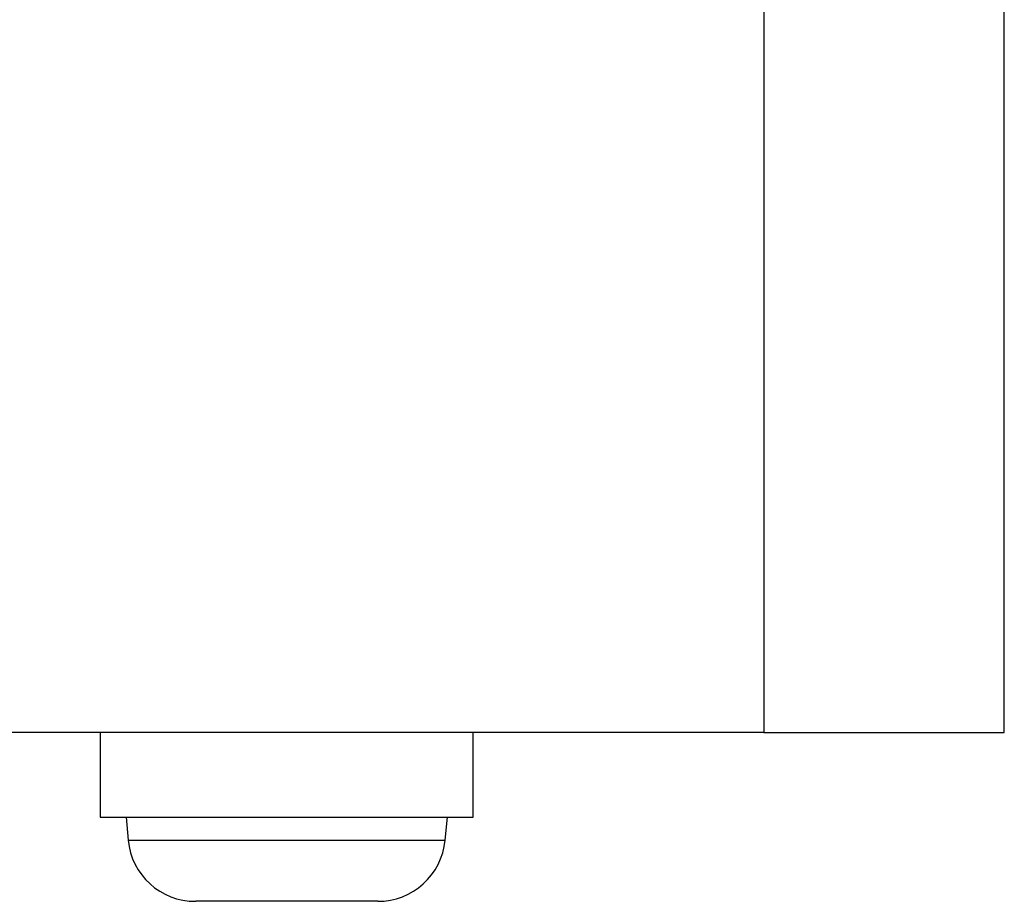
# Model space of a CAD drawing. Extents: x -25.6 to 25.6, y -10.4 to 10.4.
# Drawn here: x 8.4 to 9.6, y 3.8 to 4.9 of the extents above; entities that cross this region are included whole.
import ezdxf

# ---------------------------------------------------------------- set-up
doc = ezdxf.new("R2010")
doc.units = 0
doc.layers.get('0').update_dxf_attribs({"linetype": 'CONTINUOUS'})

msp = doc.modelspace()

# ---------------------------------------------------------------- linework, layer by layer
at = {"color": 0}
for points in [[(9.3223, 5.3511), (9.3223, 4.0381)], [(9.3223, 5.3511), (9.3223, 4.0381)], [(9.3223, 5.3511), (9.3223, 4.0381)], [(9.3223, 5.3511), (9.3223, 4.0381)], [(9.3223, 5.3511), (9.3223, 4.0381)], [(9.3223, 5.3511), (9.3223, 4.0381)], [(9.3223, 5.3511), (9.3223, 4.0381)], [(9.3223, 5.3511), (9.3223, 4.0381)], [(9.3223, 5.3511), (9.3223, 4.0381)], [(9.3223, 5.3511), (9.3223, 4.0381)], [(9.3223, 5.3511), (9.3223, 4.0381)], [(9.3223, 5.3511), (9.3223, 4.0381)], [(9.3223, 5.3511), (9.3223, 4.0381)], [(9.3223, 5.3511), (9.3223, 4.0381)], [(9.3223, 5.3511), (9.3223, 4.0381)], [(9.3223, 5.3511), (9.3223, 4.0381)], [(9.3223, 5.3511), (9.3223, 4.0381)], [(9.3223, 5.3511), (9.3223, 4.0381)], [(9.3223, 5.3511), (9.3223, 4.0381)], [(9.3223, 5.3511), (9.3223, 4.0381)], [(9.3223, 5.3511), (9.3223, 4.0381)], [(9.6058, 4.0381), (9.6058, 5.3511)], [(9.6058, 4.0381), (9.6058, 5.3511)], [(9.6058, 4.0381), (9.6058, 5.3511)], [(9.6058, 4.0381), (9.6058, 5.3511)], [(9.6058, 4.0381), (9.6058, 5.3511)], [(9.6058, 4.0381), (9.6058, 5.3511)], [(9.6058, 4.0381), (9.6058, 5.3511)], [(9.6058, 4.0381), (9.6058, 5.3511)], [(9.6058, 4.0381), (9.6058, 5.3511)], [(9.6058, 4.0381), (9.6058, 5.3511)], [(9.6058, 4.0381), (9.6058, 5.3511)], [(9.6058, 4.0381), (9.6058, 5.3511)], [(9.6058, 4.0381), (9.6058, 5.3511)], [(9.6058, 4.0381), (9.6058, 5.3511)], [(9.6058, 4.0381), (9.6058, 5.3511)], [(9.6058, 4.0381), (9.6058, 5.3511)], [(9.6058, 4.0381), (9.6058, 5.3511)], [(9.6058, 4.0381), (9.6058, 5.3511)], [(9.6058, 4.0381), (9.6058, 5.3511)], [(9.6058, 4.0381), (9.6058, 5.3511)], [(9.6058, 4.0381), (9.6058, 5.3511)], [(9.3223, 4.0381), (-1.0719, 4.0381)], [(9.3223, 4.0381), (-1.0719, 4.0381)], [(9.3223, 4.0381), (-1.0719, 4.0381)], [(9.3223, 4.0381), (-1.0719, 4.0381)], [(9.3223, 4.0381), (-1.0719, 4.0381)], [(9.3223, 4.0381), (-1.0719, 4.0381)], [(9.3223, 4.0381), (-1.0719, 4.0381)], [(9.3223, 4.0381), (-1.0719, 4.0381)], [(9.3223, 4.0381), (-1.0719, 4.0381)], [(9.3223, 4.0381), (-1.0719, 4.0381)], [(9.3223, 4.0381), (-1.0719, 4.0381)], [(9.3223, 4.0381), (-1.0719, 4.0381)], [(9.3223, 4.0381), (-1.0719, 4.0381)], [(9.3223, 4.0381), (-1.0719, 4.0381)], [(9.3223, 4.0381), (-1.0719, 4.0381)], [(9.3223, 4.0381), (-1.0719, 4.0381)], [(9.3223, 4.0381), (-1.0719, 4.0381)], [(9.3223, 4.0381), (-1.0719, 4.0381)], [(9.3223, 4.0381), (-1.0719, 4.0381)], [(9.3223, 4.0381), (-1.0719, 4.0381)], [(9.3223, 4.0381), (-1.0719, 4.0381)], [(8.5394, 4.0381), (8.5394, 4.0381)], [(8.5394, 4.0381), (8.5394, 3.9381)], [(8.5394, 4.0381), (8.5394, 3.9381)], [(8.5394, 4.0381), (8.5394, 3.9381)], [(8.5394, 4.0381), (8.5394, 3.9381)], [(8.5394, 4.0381), (8.5394, 3.9381)], [(8.5394, 4.0381), (8.5394, 3.9381)], [(8.5394, 4.0381), (8.5394, 3.9381)], [(8.5394, 4.0381), (8.5394, 3.9381)], [(8.5394, 4.0381), (8.5394, 3.9381)], [(8.5394, 4.0381), (8.5394, 3.9381)], [(8.5394, 4.0381), (8.5394, 3.9381)], [(8.5394, 4.0381), (8.5394, 3.9381)], [(8.5394, 4.0381), (8.5394, 3.9381)], [(8.5394, 4.0381), (8.5394, 3.9381)], [(8.5394, 4.0381), (8.5394, 3.9381)], [(8.5394, 4.0381), (8.5394, 3.9381)], [(8.5394, 4.0381), (8.5394, 3.9381)], [(8.5394, 4.0381), (8.5394, 3.9381)], [(8.5394, 4.0381), (8.5394, 3.9381)], [(8.5394, 4.0381), (8.5394, 3.9381)], [(8.5394, 4.0381), (8.5394, 3.9381)], [(8.9794, 4.0381), (8.9794, 4.0381)], [(8.9794, 3.9381), (8.9794, 4.0381)], [(8.9794, 3.9381), (8.9794, 4.0381)], [(8.9794, 3.9381), (8.9794, 4.0381)], [(8.9794, 3.9381), (8.9794, 4.0381)], [(8.9794, 3.9381), (8.9794, 4.0381)], [(8.9794, 3.9381), (8.9794, 4.0381)], [(8.9794, 3.9381), (8.9794, 4.0381)], [(8.9794, 3.9381), (8.9794, 4.0381)], [(8.9794, 3.9381), (8.9794, 4.0381)], [(8.9794, 3.9381), (8.9794, 4.0381)], [(8.9794, 3.9381), (8.9794, 4.0381)], [(8.9794, 3.9381), (8.9794, 4.0381)], [(8.9794, 3.9381), (8.9794, 4.0381)], [(8.9794, 3.9381), (8.9794, 4.0381)], [(8.9794, 3.9381), (8.9794, 4.0381)], [(8.9794, 3.9381), (8.9794, 4.0381)], [(8.9794, 3.9381), (8.9794, 4.0381)], [(8.9794, 3.9381), (8.9794, 4.0381)], [(8.9794, 3.9381), (8.9794, 4.0381)], [(8.9794, 3.9381), (8.9794, 4.0381)], [(8.9794, 3.9381), (8.9794, 4.0381)], [(9.3223, 4.0381), (9.3223, 4.0381)], [(9.3223, 4.0381), (9.6058, 4.0381)], [(9.3223, 4.0381), (9.6058, 4.0381)], [(9.3223, 4.0381), (9.6058, 4.0381)], [(9.3223, 4.0381), (9.6058, 4.0381)], [(9.3223, 4.0381), (9.6058, 4.0381)], [(9.3223, 4.0381), (9.6058, 4.0381)], [(9.3223, 4.0381), (9.6058, 4.0381)], [(9.3223, 4.0381), (9.6058, 4.0381)], [(9.3223, 4.0381), (9.6058, 4.0381)], [(9.3223, 4.0381), (9.6058, 4.0381)], [(9.3223, 4.0381), (9.6058, 4.0381)], [(9.3223, 4.0381), (9.6058, 4.0381)], [(9.3223, 4.0381), (9.6058, 4.0381)], [(9.3223, 4.0381), (9.6058, 4.0381)], [(9.3223, 4.0381), (9.6058, 4.0381)], [(9.3223, 4.0381), (9.6058, 4.0381)], [(9.3223, 4.0381), (9.6058, 4.0381)], [(9.3223, 4.0381), (9.6058, 4.0381)], [(9.3223, 4.0381), (9.6058, 4.0381)], [(9.3223, 4.0381), (9.6058, 4.0381)], [(9.3223, 4.0381), (9.6058, 4.0381)], [(9.3223, 4.0381), (9.3223, 4.0381)], [(9.3223, 4.0381), (9.3223, 4.0381)], [(9.6058, 4.0381), (9.6058, 4.0381)], [(9.6058, 4.0381), (9.6058, 4.0381)], [(8.5394, 3.9381), (8.5394, 3.9381)], [(8.5394, 3.9381), (8.9794, 3.9381)], [(8.5394, 3.9381), (8.9794, 3.9381)], [(8.5394, 3.9381), (8.9794, 3.9381)], [(8.5394, 3.9381), (8.9794, 3.9381)], [(8.5394, 3.9381), (8.9794, 3.9381)], [(8.5394, 3.9381), (8.9794, 3.9381)], [(8.5394, 3.9381), (8.9794, 3.9381)], [(8.5394, 3.9381), (8.9794, 3.9381)], [(8.5394, 3.9381), (8.9794, 3.9381)], [(8.5394, 3.9381), (8.9794, 3.9381)], [(8.5394, 3.9381), (8.9794, 3.9381)], [(8.5394, 3.9381), (8.9794, 3.9381)], [(8.5394, 3.9381), (8.9794, 3.9381)], [(8.5394, 3.9381), (8.9794, 3.9381)], [(8.5394, 3.9381), (8.9794, 3.9381)], [(8.5394, 3.9381), (8.9794, 3.9381)], [(8.5394, 3.9381), (8.9794, 3.9381)], [(8.5394, 3.9381), (8.9794, 3.9381)], [(8.5394, 3.9381), (8.9794, 3.9381)], [(8.5394, 3.9381), (8.9794, 3.9381)], [(8.5394, 3.9381), (8.9794, 3.9381)], [(8.5394, 3.9381), (8.5394, 3.9381)], [(8.5698, 3.9381), (8.5698, 3.9381)], [(8.5698, 3.9381), (8.5724, 3.9113)], [(8.5698, 3.9381), (8.5724, 3.9113)], [(8.5698, 3.9381), (8.5724, 3.9113)], [(8.5698, 3.9381), (8.5724, 3.9113)], [(8.5698, 3.9381), (8.5724, 3.9113)], [(8.5698, 3.9381), (8.5724, 3.9113)], [(8.5698, 3.9381), (8.5724, 3.9113)], [(8.5698, 3.9381), (8.5724, 3.9113)], [(8.5698, 3.9381), (8.5724, 3.9113)], [(8.5698, 3.9381), (8.5724, 3.9113)], [(8.5698, 3.9381), (8.5724, 3.9113)], [(8.5698, 3.9381), (8.5724, 3.9113)], [(8.5698, 3.9381), (8.5724, 3.9113)], [(8.5698, 3.9381), (8.5724, 3.9113)], [(8.5698, 3.9381), (8.5724, 3.9113)], [(8.5698, 3.9381), (8.5724, 3.9113)], [(8.5698, 3.9381), (8.5724, 3.9113)], [(8.5698, 3.9381), (8.5724, 3.9113)], [(8.5698, 3.9381), (8.5724, 3.9113)], [(8.5698, 3.9381), (8.5724, 3.9113)], [(8.5698, 3.9381), (8.5724, 3.9113)], [(8.9464, 3.9113), (8.949, 3.9381)], [(8.9464, 3.9113), (8.949, 3.9381)], [(8.9464, 3.9113), (8.949, 3.9381)], [(8.9464, 3.9113), (8.949, 3.9381)], [(8.9464, 3.9113), (8.949, 3.9381)], [(8.9464, 3.9113), (8.949, 3.9381)], [(8.9464, 3.9113), (8.949, 3.9381)], [(8.9464, 3.9113), (8.949, 3.9381)], [(8.9464, 3.9113), (8.949, 3.9381)], [(8.9464, 3.9113), (8.949, 3.9381)], [(8.9464, 3.9113), (8.949, 3.9381)], [(8.9464, 3.9113), (8.949, 3.9381)], [(8.9464, 3.9113), (8.949, 3.9381)], [(8.9464, 3.9113), (8.949, 3.9381)], [(8.9464, 3.9113), (8.949, 3.9381)], [(8.9464, 3.9113), (8.949, 3.9381)], [(8.9464, 3.9113), (8.949, 3.9381)], [(8.9464, 3.9113), (8.949, 3.9381)], [(8.9464, 3.9113), (8.949, 3.9381)], [(8.9464, 3.9113), (8.949, 3.9381)], [(8.9464, 3.9113), (8.949, 3.9381)], [(8.949, 3.9381), (8.949, 3.9381)], [(8.9794, 3.9381), (8.9794, 3.9381)], [(8.9794, 3.9381), (8.9794, 3.9381)], [(8.5724, 3.9113), (8.5724, 3.9113)], [(8.5724, 3.9113), (8.5724, 3.9113), (8.5733, 3.9036), (8.5751, 3.8963), (8.5775, 3.8892), (8.5806, 3.8826), (8.5841, 3.8761), (8.5883, 3.8702), (8.5928, 3.8646), (8.5981, 3.8597), (8.6035, 3.8549), (8.6095, 3.8509), (8.6158, 3.8473), (8.6226, 3.8444), (8.6295, 3.842), (8.6368, 3.8403), (8.6442, 3.8393), (8.652, 3.839)], [(8.5724, 3.9113), (8.5724, 3.9113)], [(8.5724, 3.9113), (8.9464, 3.9113)], [(8.5724, 3.9113), (8.9464, 3.9113)], [(8.5724, 3.9113), (8.9464, 3.9113)], [(8.5724, 3.9113), (8.9464, 3.9113)], [(8.5724, 3.9113), (8.9464, 3.9113)], [(8.5724, 3.9113), (8.9464, 3.9113)], [(8.5724, 3.9113), (8.9464, 3.9113)], [(8.5724, 3.9113), (8.9464, 3.9113)], [(8.5724, 3.9113), (8.9464, 3.9113)], [(8.5724, 3.9113), (8.9464, 3.9113)], [(8.5724, 3.9113), (8.9464, 3.9113)], [(8.5724, 3.9113), (8.9464, 3.9113)], [(8.5724, 3.9113), (8.9464, 3.9113)], [(8.5724, 3.9113), (8.9464, 3.9113)], [(8.5724, 3.9113), (8.9464, 3.9113)], [(8.5724, 3.9113), (8.9464, 3.9113)], [(8.5724, 3.9113), (8.9464, 3.9113)], [(8.5724, 3.9113), (8.9464, 3.9113)], [(8.5724, 3.9113), (8.9464, 3.9113)], [(8.5724, 3.9113), (8.9464, 3.9113)], [(8.5724, 3.9113), (8.9464, 3.9113)], [(8.8667, 3.839), (8.8667, 3.839), (8.8742, 3.8393), (8.8817, 3.8403), (8.8888, 3.842), (8.8959, 3.8444), (8.9024, 3.8473), (8.9088, 3.8509), (8.9147, 3.8549), (8.9204, 3.8597), (8.9254, 3.8646), (8.9301, 3.8702), (8.9343, 3.8761), (8.9379, 3.8826), (8.9409, 3.8892), (8.9434, 3.8963), (8.9452, 3.9036), (8.9464, 3.9113)], [(8.9464, 3.9113), (8.9464, 3.9113)], [(8.9464, 3.9113), (8.9464, 3.9113)], [(8.652, 3.839), (8.652, 3.839)], [(8.8667, 3.839), (8.652, 3.839)], [(8.8667, 3.839), (8.652, 3.839)], [(8.8667, 3.839), (8.652, 3.839)], [(8.8667, 3.839), (8.652, 3.839)], [(8.8667, 3.839), (8.652, 3.839)], [(8.8667, 3.839), (8.652, 3.839)], [(8.8667, 3.839), (8.652, 3.839)], [(8.8667, 3.839), (8.652, 3.839)], [(8.8667, 3.839), (8.652, 3.839)], [(8.8667, 3.839), (8.652, 3.839)], [(8.8667, 3.839), (8.652, 3.839)], [(8.8667, 3.839), (8.652, 3.839)], [(8.8667, 3.839), (8.652, 3.839)], [(8.8667, 3.839), (8.652, 3.839)], [(8.8667, 3.839), (8.652, 3.839)], [(8.8667, 3.839), (8.652, 3.839)], [(8.8667, 3.839), (8.652, 3.839)], [(8.8667, 3.839), (8.652, 3.839)], [(8.8667, 3.839), (8.652, 3.839)], [(8.8667, 3.839), (8.652, 3.839)], [(8.8667, 3.839), (8.652, 3.839)], [(8.8667, 3.839), (8.8667, 3.839)]]:
    msp.add_lwpolyline(points, dxfattribs=at)

doc.saveas('drawing.dxf')
